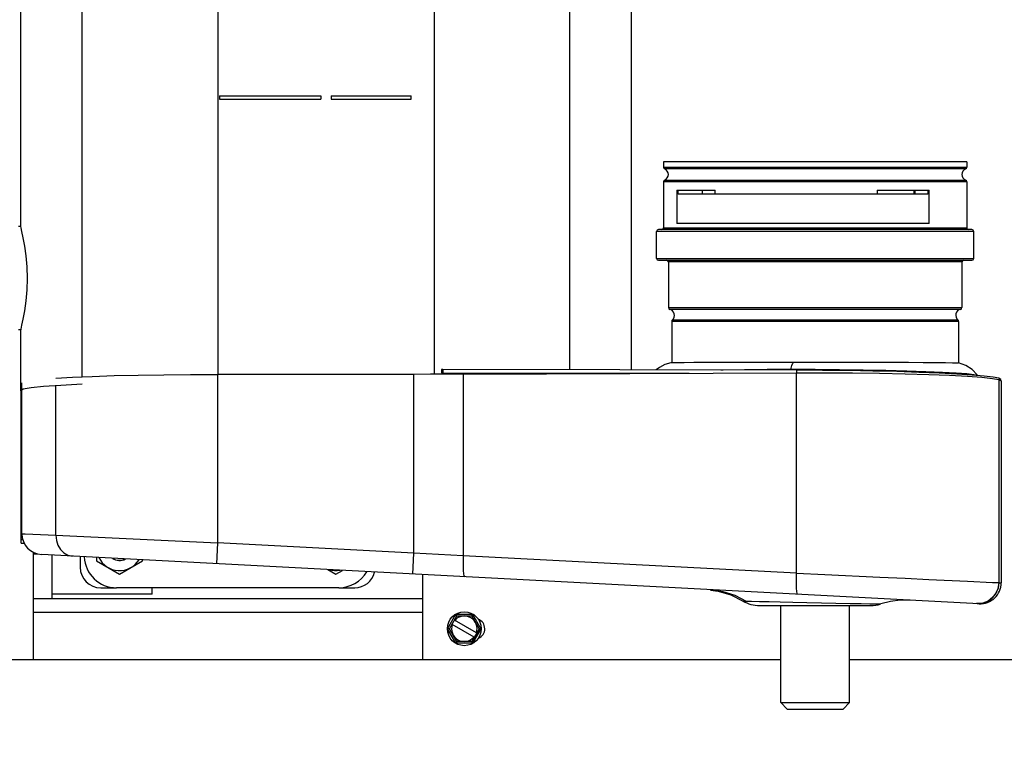
# Model space of a CAD drawing. Units: inches. Extents: x -58 to 97, y -17 to 90.
# Drawn here: x -27 to -15, y 6 to 15 of the extents above; entities that cross this region are included whole.
import ezdxf

# ---------------------------------------------------------------- set-up
doc = ezdxf.new("R2010")
doc.units = ezdxf.units.IN
doc.header["$LTSCALE"] = 2.42
doc.header["$MEASUREMENT"] = 0
doc.header["$PDMODE"] = 3
doc.header["$PDSIZE"] = 0.3125
doc.layers.get('0').update_dxf_attribs({"linetype": 'CONTINUOUS'})
doc.layers.get('Defpoints').update_dxf_attribs({"linetype": 'CONTINUOUS'})
doc.layers.add('AXIS', color=7, linetype='CONTINUOUS')
doc.styles.add('romans', font='romans.shx')
doc.styles.get("Standard").update_dxf_attribs({"font": 'txt', "width": 0.8})
doc.dimstyles.get("Standard").update_dxf_attribs({"dimtxt": 0.1, "dimasz": 0.15, "dimexe": 0.18, "dimexo": 0.0625, "dimgap": 0.09, "dimtad": 1, "dimzin": 4, "dimdsep": 46, "dimtxsty": 'Standard', "dimcen": 0.09, "dimadec": 0, "dimazin": 0, "dimtp": 0.03, "dimtm": 0.03, "dimtfac": 1, "dimtofl": 0, "dimtmove": 0, "dimatfit": 3, "dimfxl": 1, "dimtolj": 1, "dimtzin": 4, "dimarcsym": 0})

# ---------------------------------------------------------------- blocks, each defined once
blk = doc.blocks.new('*D11')
at = {"color": 0, "lineweight": 0}
for p, q in [((-9.456, 6.073), (-9.456, -3.866)), ((-17.668, 5.41), (-17.668, -3.866)), ((-16.668, -3.116), (-16.438, -3.116)), ((-10.456, -3.116), (-10.686, -3.116))]:
    blk.add_line(p, q, dxfattribs=at)
for points in [[(-16.668, -2.949), (-16.668, -3.282), (-17.668, -3.116)], [(-10.456, -2.949), (-10.456, -3.282), (-9.456, -3.116)]]:
    blk.add_solid(points, dxfattribs=at)
at = {"layer": 'Defpoints', "color": 0, "lineweight": 0}
for p in [(-9.456, 7.073), (-17.668, 6.41), (-17.668, -3.116)]:
    blk.add_point(p, dxfattribs=at)
at = {"color": 0, "lineweight": 0, "insert": (-13.562, -3.116), "char_height": 1, "attachment_point": 5, "style": 'romans'}
blk.add_mtext('\\A1;8 3/16', dxfattribs=at)
blk = doc.blocks.new('*D12')
at = {"color": 0, "lineweight": 0}
for p, q in [((-29.961, 9.774), (-29.961, -6.397)), ((-9.456, 6.073), (-9.456, -6.397)), ((-28.961, -5.647), (-22.585, -5.647)), ((-10.456, -5.647), (-16.833, -5.647))]:
    blk.add_line(p, q, dxfattribs=at)
for points in [[(-28.961, -5.481), (-28.961, -5.814), (-29.961, -5.647)], [(-10.456, -5.481), (-10.456, -5.814), (-9.456, -5.647)]]:
    blk.add_solid(points, dxfattribs=at)
at = {"layer": 'Defpoints', "color": 0, "lineweight": 0}
for p in [(-29.961, 10.774), (-9.456, 7.073), (-29.961, -5.647)]:
    blk.add_point(p, dxfattribs=at)
at = {"color": 0, "lineweight": 0, "insert": (-19.709, -5.647), "char_height": 1, "attachment_point": 5, "style": 'romans'}
blk.add_mtext('\\A1;20 1/2', dxfattribs=at)
blk = doc.blocks.new('*D13')
at = {"color": 0, "lineweight": 0}
for p, q in [((-26.336, 28.146), (-0.67, 28.146)), ((-1.42, 27.146), (-1.42, 17.827)), ((-1.42, 2.757), (-1.42, 12.076)), ((-10.436, 1.757), (-0.67, 1.757))]:
    blk.add_line(p, q, dxfattribs=at)
for points in [[(-1.587, 27.146), (-1.253, 27.146), (-1.42, 28.146)], [(-1.587, 2.757), (-1.253, 2.757), (-1.42, 1.757)]]:
    blk.add_solid(points, dxfattribs=at)
at = {"layer": 'Defpoints', "color": 0, "lineweight": 0}
for p in [(-27.336, 28.146), (-11.436, 1.757), (-1.42, 1.757)]:
    blk.add_point(p, dxfattribs=at)
at = {"color": 0, "lineweight": 0, "insert": (-1.42, 14.951), "char_height": 1, "attachment_point": 5, "rotation": 90, "style": 'romans'}
blk.add_mtext('\\A1;26 3/8', dxfattribs=at)

msp = doc.modelspace()

# ---------------------------------------------------------------- linework, layer by layer
at = {"color": 7, "linetype": 'Continuous'}
for p, q in [((-26.6116, 10.46787), (-26.6116, 21.67654)), ((-24.9584, 21.706), (-24.9584, 10.49768)), ((-22.31324, 10.49805), (-22.31324, 21.706)), ((-20.66004, 10.55387), (-20.66004, 21.67654)), ((-19.90968, 10.55225), (-19.90968, 21.59857)), ((-27.36196, 12.3085), (-27.36196, 20.11016)), ((-24.93775, 13.89709), (-23.69861, 13.89709)), ((-24.93775, 13.89709), (-24.93775, 13.85772)), ((-24.93775, 13.85772), (-23.69861, 13.85772)), ((-23.69861, 13.89709), (-23.69861, 13.85772)), ((-23.57263, 13.89709), (-22.59627, 13.89709)), ((-23.57263, 13.89709), (-23.57263, 13.85772)), ((-23.57263, 13.85772), (-22.59627, 13.85772)), ((-22.59627, 13.85772), (-22.59627, 13.89709)), ((-19.51796, 13.09197), (-19.51796, 13.02734)), ((-19.51796, 13.02734), (-15.81715, 13.02734)), ((-15.81718, 13.09197), (-19.51793, 13.09197)), ((-15.83041, 13.00738), (-19.5047, 13.00738)), ((-15.81715, 13.09197), (-15.81715, 13.02734)), ((-19.5047, 12.86947), (-15.83041, 12.86947)), ((-15.81715, 12.84951), (-19.51796, 12.84951)), ((-19.51796, 12.84951), (-19.51796, 12.28685)), ((-19.35514, 12.74551), (-18.88678, 12.74551)), ((-19.35514, 12.74551), (-19.35514, 12.34)), ((-19.33719, 12.69827), (-19.33719, 12.74551)), ((-19.04469, 12.74551), (-19.04469, 12.69827)), ((-18.88678, 12.69827), (-18.88678, 12.74551)), ((-16.90857, 12.74551), (-16.27561, 12.74551)), ((-16.90857, 12.74551), (-16.90857, 12.69827)), ((-16.4613, 12.74551), (-16.4613, 12.69827)), ((-16.44833, 12.69827), (-16.44833, 12.74551)), ((-16.29042, 12.74551), (-16.29042, 12.69827)), ((-16.27561, 12.34), (-16.27561, 12.74551)), ((-15.81715, 12.84951), (-15.81715, 12.28685)), ((-16.29042, 12.69827), (-19.33719, 12.69827)), ((-27.38759, 12.3085), (-27.36196, 12.3085)), ((-15.75418, 12.2652), (-19.58092, 12.2652)), ((-19.51796, 12.28685), (-15.81715, 12.28685)), ((-18.88678, 12.34), (-19.35514, 12.34)), ((-19.33719, 12.34394), (-16.29042, 12.34394)), ((-19.33719, 12.34), (-19.33719, 12.34394)), ((-19.04469, 12.34394), (-19.04469, 12.34)), ((-18.88678, 12.34), (-18.88678, 12.34394)), ((-16.90857, 12.34394), (-16.90857, 12.34)), ((-16.27561, 12.34), (-16.90857, 12.34)), ((-16.4613, 12.34394), (-16.4613, 12.34)), ((-16.44833, 12.34), (-16.44833, 12.34394)), ((-16.29042, 12.34394), (-16.29042, 12.34)), ((-15.73251, 12.24354), (-19.60259, 12.24354)), ((-19.60259, 11.91283), (-19.60259, 12.24354)), ((-15.73251, 11.91283), (-15.73251, 12.24354)), ((-19.60259, 11.91283), (-15.73251, 11.91283)), ((-19.58092, 11.89118), (-15.75419, 11.89118)), ((-15.87621, 11.86953), (-19.45889, 11.86953)), ((-19.45889, 11.86953), (-19.45889, 11.31195)), ((-15.87621, 11.86953), (-15.87621, 11.31195)), ((-19.45889, 11.31195), (-15.87621, 11.31195)), ((-15.89301, 11.29085), (-19.4421, 11.29085)), ((-15.91755, 11.1449), (-19.41755, 11.1449)), ((-19.41755, 11.1449), (-19.41755, 10.64072)), ((-19.41004, 11.1613), (-15.92507, 11.1613)), ((-15.91755, 11.1449), (-15.91755, 10.63663)), ((-27.38759, 11.04472), (-27.35961, 11.04472)), ((-27.36196, 10.29802), (-27.36196, 11.03536)), ((-15.93483, 10.63811), (-15.91643, 10.63663)), ((-22.56441, 10.49768), (-24.95887, 10.49768)), ((-24.95887, 10.49768), (-24.95887, 8.44042)), ((-22.56441, 8.31494), (-22.56441, 10.49768)), ((-22.22806, 10.55649), (-22.22831, 10.51716)), ((-22.21032, 10.55722), (-22.21057, 10.51789)), ((-22.21057, 10.51789), (-19.20312, 10.51139)), ((-17.88978, 10.54789), (-22.21032, 10.55722)), ((-21.96117, 10.49902), (-17.89365, 10.51726)), ((-21.96117, 10.49902), (-21.96117, 8.28195)), ((-17.96285, 10.55703), (-17.96493, 10.54805)), ((-17.66678, 10.55602), (-17.96286, 10.55696)), ((-17.89365, 8.06878), (-17.89365, 10.51726)), ((-17.88998, 10.51724), (-17.88978, 10.54789)), ((-27.34861, 8.55226), (-27.34861, 10.39457)), ((-26.93236, 8.53265), (-26.93236, 10.35637)), ((-15.50477, 10.44885), (-15.42597, 10.43425)), ((-15.40255, 10.43465), (-15.42737, 10.44926)), ((-15.42361, 10.4336), (-15.42597, 10.43426)), ((-15.42597, 10.43426), (-15.42597, 7.95401)), ((-15.42361, 10.4336), (-15.39627, 10.41828)), ((-15.42361, 7.95401), (-15.42361, 10.4336)), ((-15.40263, 10.42185), (-15.40255, 10.43465)), ((-15.39627, 10.41828), (-15.39627, 7.9527)), ((-27.33036, 10.31532), (-27.36196, 10.29802)), ((-27.36196, 10.29802), (-27.34861, 10.29072)), ((-27.35609, 8.4765), (-27.35609, 10.29481)), ((-27.23639, 10.33218), (-27.33036, 10.31532)), ((-27.34861, 8.55226), (-27.31187, 8.55053)), ((-27.31187, 8.55053), (-27.30933, 8.55041)), ((-27.30933, 8.55041), (-26.93236, 8.53265)), ((-26.93236, 8.53265), (-24.95887, 8.44042)), ((-27.35816, 8.43719), (-27.35609, 8.4765)), ((-27.35816, 8.43719), (-27.3193, 8.43515)), ((-27.33538, 8.47542), (-27.35609, 8.4765)), ((-27.35391, 8.47639), (-27.35609, 8.4765)), ((-24.95887, 8.44042), (-24.97226, 8.18487)), ((-22.56441, 8.31494), (-24.95887, 8.44042)), ((-27.20641, 7.01166), (-27.20641, 8.32514)), ((-27.20641, 8.30666), (-27.16112, 8.30666)), ((-15.6656, 7.69713), (-27.1061, 8.2967)), ((-22.5778, 8.05938), (-22.56441, 8.31494)), ((-21.96117, 8.28195), (-22.56441, 8.31494)), ((-26.98041, 7.76166), (-26.98041, 8.29011)), ((-26.63641, 8.27208), (-26.63641, 8.14166)), ((-26.43741, 8.26166), (-26.43741, 8.21942)), ((-26.43741, 8.21942), (-26.15641, 8.05719)), ((-26.15641, 8.05719), (-25.87541, 8.21942)), ((-25.87541, 8.21942), (-25.87541, 8.2322)), ((-17.89365, 8.06878), (-21.96117, 8.28195)), ((-23.61429, 8.1137), (-23.51641, 8.05719)), ((-23.51641, 8.05719), (-23.43482, 8.1043)), ((-22.45641, 7.01166), (-22.45641, 8.05302)), ((-17.89365, 8.06878), (-17.55029, 8.05282)), ((-21.9549, 8.03604), (-21.94842, 8.0264)), ((-16.28039, 7.99379), (-15.80774, 7.97183)), ((-15.42597, 7.95401), (-15.42361, 7.95401)), ((-15.42361, 7.95395), (-15.39627, 7.95268)), ((-25.75641, 7.81166), (-26.98041, 7.81166)), ((-26.38641, 7.89166), (-26.19271, 7.89166)), ((-23.48011, 7.89166), (-26.19271, 7.89166)), ((-25.75641, 7.81166), (-25.75641, 7.89166)), ((-23.48011, 7.89166), (-23.28641, 7.89166)), ((-17.88717, 7.82222), (-17.89195, 7.84667)), ((-17.8809, 7.81323), (-17.88717, 7.82222)), ((-27.20641, 7.76166), (-22.45641, 7.76166)), ((-18.55426, 7.73344), (-18.50998, 7.72996)), ((-18.54846, 7.72996), (-18.55426, 7.73344)), ((-18.54846, 7.72996), (-18.50998, 7.72996)), ((-15.66559, 7.69713), (-15.70007, 7.69894)), ((-15.62164, 7.70487), (-15.69218, 7.69852)), ((-15.68969, 7.69839), (-15.66559, 7.69713)), ((-27.20641, 7.59266), (-22.45641, 7.59266)), ((-18.34591, 7.67386), (-16.9892, 7.67386)), ((-18.08763, 6.48882), (-18.08763, 7.67386)), ((-17.24747, 6.48882), (-17.24747, 7.67386)), ((-22.15231, 7.39166), (-22.05061, 7.56781)), ((-22.12904, 7.39166), (-22.03898, 7.54766)), ((-21.79881, 7.33964), (-22.06901, 7.49564)), ((-22.05061, 7.56781), (-21.84721, 7.56781)), ((-22.03898, 7.54766), (-22.05061, 7.56781)), ((-22.03898, 7.54766), (-21.85884, 7.54766)), ((-21.85884, 7.54766), (-21.84721, 7.56781)), ((-21.85884, 7.54766), (-21.76878, 7.39166)), ((-21.84721, 7.56781), (-21.74551, 7.39166)), ((-22.12904, 7.39166), (-22.15231, 7.39166)), ((-22.05061, 7.21551), (-22.15231, 7.39166)), ((-22.03898, 7.23566), (-22.12904, 7.39166)), ((-21.82881, 7.28768), (-22.09901, 7.44368)), ((-21.76878, 7.39166), (-21.85884, 7.23566)), ((-21.74551, 7.39166), (-21.84721, 7.21551)), ((-21.76878, 7.39166), (-21.74551, 7.39166)), ((-22.03898, 7.23566), (-22.05061, 7.21551)), ((-21.84721, 7.21551), (-22.05061, 7.21551)), ((-21.85884, 7.23566), (-22.03898, 7.23566)), ((-21.85884, 7.23566), (-21.84721, 7.21551)), ((-18.08763, 7.01166), (-47.07641, 7.01166)), ((-9.51741, 7.01166), (-17.24747, 7.01166)), ((-18.08763, 6.48882), (-17.24747, 6.48882)), ((-18.00889, 6.41008), (-18.08763, 6.48882)), ((-17.32621, 6.41008), (-17.24747, 6.48882)), ((-18.00889, 6.41008), (-17.32621, 6.41008))]:
    msp.add_line(p, q, dxfattribs=at)
for points in [[(-27.28027, 11.66922), (-27.28437, 11.81003), (-27.29584, 11.94411), (-27.31229, 12.06405), (-27.33049, 12.16461), (-27.34687, 12.24068), (-27.35806, 12.28752), (-27.36196, 12.30308)], [(-27.36196, 11.03536), (-27.35811, 11.05071), (-27.34702, 11.09714), (-27.33067, 11.17291), (-27.31244, 11.27346), (-27.29592, 11.39362), (-27.28439, 11.5281), (-27.28027, 11.66922)], [(-19.4184, 10.64072), (-19.43022, 10.63853), (-19.50149, 10.61697), (-19.56743, 10.58238), (-19.60608, 10.55159)], [(-19.4184, 10.64072), (-19.40304, 10.64176), (-19.35126, 10.64305), (-19.26522, 10.64412), (-19.14666, 10.64494), (-18.99801, 10.64553), (-18.8223, 10.64591), (-18.62308, 10.64613), (-18.40442, 10.64623), (-18.17076, 10.64627), (-17.92686, 10.64628)], [(-17.96286, 10.55696), (-17.95201, 10.60491), (-17.93982, 10.63527), (-17.92686, 10.64628)], [(-17.92686, 10.64628), (-17.67737, 10.64626), (-17.42791, 10.6462), (-17.1834, 10.64607), (-16.94877, 10.6458), (-16.72889, 10.64536), (-16.5281, 10.64469), (-16.35037, 10.64379), (-16.1994, 10.64264), (-16.07829, 10.64127), (-15.98948, 10.63973), (-15.93483, 10.63805)], [(-15.68413, 10.48318), (-15.69034, 10.49162), (-15.75217, 10.5559), (-15.82688, 10.60462), (-15.91643, 10.63662)], [(-26.93236, 10.45122), (-26.72985, 10.46279), (-26.49204, 10.473), (-26.2237, 10.48165), (-25.93016, 10.48855), (-25.6173, 10.49359), (-25.29137, 10.49665), (-24.95887, 10.49768)], [(-21.96117, 10.49902), (-22.16186, 10.49805), (-22.36302, 10.49805), (-22.56441, 10.49768)], [(-22.2283, 10.51716), (-22.22792, 10.51732), (-22.22467, 10.51763), (-22.21857, 10.51783), (-22.21057, 10.51789)], [(-22.21032, 10.55722), (-22.21832, 10.55716), (-22.22442, 10.55696), (-22.22767, 10.55666), (-22.22804, 10.55649)], [(-17.96285, 10.55703), (-18.25284, 10.55637), (-18.53058, 10.55418), (-18.78816, 10.55051), (-18.81702, 10.54989)], [(-17.89365, 10.51727), (-17.55073, 10.51766), (-17.21033, 10.51578), (-16.88027, 10.51169), (-16.56816, 10.50546), (-16.28117, 10.49725), (-16.02591, 10.48723), (-15.80825, 10.47565), (-15.63319, 10.46275), (-15.50477, 10.44885)], [(-15.604, 10.47625), (-15.75239, 10.48909), (-15.93726, 10.50116), (-16.15507, 10.51224), (-16.40169, 10.52212), (-16.67245, 10.53061), (-16.96223, 10.53754), (-17.26556, 10.5428), (-17.57671, 10.54627), (-17.88978, 10.54789)], [(-15.68689, 10.48342), (-15.73036, 10.49322), (-15.81747, 10.50307), (-15.94598, 10.51268), (-16.11297, 10.52183), (-16.31466, 10.53029), (-16.54654, 10.53787), (-16.80362, 10.54438), (-17.07965, 10.54965), (-17.36985, 10.55357), (-17.66678, 10.55602)], [(-15.42737, 10.44926), (-15.49494, 10.46289), (-15.604, 10.47625)], [(-26.6116, 10.37599), (-26.8724, 10.3629), (-27.08243, 10.34818), (-27.23639, 10.33218)], [(-26.93236, 8.53265), (-26.92652, 8.46838), (-26.90816, 8.41007), (-26.87782, 8.35837), (-26.83657, 8.31669), (-26.78702, 8.2888), (-26.73196, 8.27709)], [(-21.96117, 8.28195), (-21.9637, 8.21617), (-21.96431, 8.15679), (-21.96304, 8.10448)], [(-21.96304, 8.10448), (-21.95985, 8.06289), (-21.9549, 8.03604)], [(-17.89195, 7.84667), (-17.89525, 7.88585), (-17.89675, 7.93835), (-17.89624, 8.00057), (-17.89365, 8.06878)], [(-17.55029, 8.05282), (-16.87944, 8.02164), (-16.56732, 8.00713), (-16.28039, 7.99379)], [(-15.80774, 7.97183), (-15.50464, 7.95773), (-15.42597, 7.95407)], [(-15.68982, 7.6984), (-15.62206, 7.70411), (-15.56044, 7.72673), (-15.50569, 7.76545), (-15.46191, 7.81882), (-15.43362, 7.88299), (-15.42361, 7.95395)], [(-15.42597, 7.95408), (-15.4352, 7.88588), (-15.46077, 7.82479), (-15.50187, 7.7715), (-15.55684, 7.73008), (-15.62164, 7.70487)], [(-18.94346, 7.86353), (-18.8509, 7.8511), (-18.69802, 7.80447), (-18.55426, 7.73344)], [(-18.94274, 7.86888), (-18.79206, 7.84788), (-18.6466, 7.80125), (-18.50999, 7.72996)], [(-18.50998, 7.72996), (-18.44237, 7.7283), (-18.34764, 7.72598)], [(-18.34764, 7.72598), (-18.22955, 7.72313), (-18.09296, 7.71987)], [(-18.09296, 7.71987), (-17.94147, 7.71634), (-17.77, 7.71238), (-17.59084, 7.70839), (-17.41312, 7.70454)], [(-17.41312, 7.70454), (-17.2405, 7.70091), (-17.10557, 7.69817), (-16.99928, 7.69606), (-16.92612, 7.69464), (-16.8826, 7.69381), (-16.86639, 7.6935)], [(-16.50784, 7.74127), (-16.62886, 7.74016), (-16.74896, 7.72418), (-16.86639, 7.6935)]]:
    msp.add_lwpolyline(points, dxfattribs=at)
msp.add_circle((-21.94891, 7.39166), 0.207, dxfattribs=at)
for centre, radius, start, end in [((-19.49631, 13.02734), 0.02165, 180, 247.194037), ((-19.53369, 12.93842), 0.0748, 292.805963, 67.194037), ((-15.80141, 12.93842), 0.0748, 112.805963, 247.194037), ((-15.8388, 13.02734), 0.02165, 292.805963, 0), ((-19.49631, 12.84951), 0.02165, 112.805963, 180), ((-15.8388, 12.84951), 0.02165, 0, 67.194037), ((-19.58094, 12.24354), 0.02165, 90, 180), ((-19.53961, 12.28685), 0.02165, 270, 0), ((-15.79549, 12.28685), 0.02165, 180, 270), ((-15.75417, 12.24354), 0.02165, 0, 90), ((-19.58094, 11.91283), 0.02165, 180, 270), ((-15.75417, 11.91283), 0.02165, 270, 0), ((-19.48054, 11.86953), 0.02165, 0, 90), ((-15.85456, 11.86953), 0.02165, 90, 180), ((-19.43724, 11.31195), 0.02165, 180, 257.027122), ((-15.89787, 11.31195), 0.02165, 282.972878, 0), ((-19.45889, 11.21795), 0.0748, 310.772805, 77.027122), ((-15.87621, 11.21795), 0.0748, 102.972878, 229.227195), ((-19.3959, 11.1449), 0.02165, 130.772805, 180), ((-15.93921, 11.1449), 0.02165, 0, 49.227195), ((-27.09271, 8.55225), 0.25591, 180, 267.000044), ((-26.19271, 8.28536), 0.3937, 182.363093, 270), ((-26.15641, 8.38166), 0.2805, 205.712761, 328.264244), ((-26.15641, 8.38166), 0.15625, 236.69196, 297.497826), ((-26.38641, 8.14166), 0.25, 180, 270), ((-23.51641, 8.38166), 0.2805, 253.649477, 280.069748), ((-23.48011, 8.28536), 0.3937, 270, 329.922523), ((-23.28641, 8.14166), 0.25, 270, 346.572703), ((-15.6522, 7.95268), 0.25591, 267.008096, 359.999195), ((-18.34591, 8.06756), 0.3937, 239.036243, 270), ((-16.9892, 8.06756), 0.3937, 270, 288.177843), ((-21.94891, 7.39166), 0.1555, 341.123594, 138.876406), ((-21.82391, 7.39166), 0.125, 291.934366, 68.315994), ((-21.94891, 7.39166), 0.1555, 161.123594, 318.876406)]:
    msp.add_arc(centre, radius, start, end, dxfattribs=at)
at = {"layer": 'AXIS', "color": 7, "linetype": 'Continuous'}
msp.add_arc((-26.15641, 8.38166), 0.155, 237.361425, 296.337033, dxfattribs=at)

# ---------------------------------------------------------------- dimensions: what is measured, and where the dimension line sits
at = {"color": 3, "lineweight": 0}
dim = msp.add_linear_dim(base=(-1.42008, 1.75666), p1=(-27.33641, 28.14603), p2=(-11.43641, 1.75666), angle=90, dimstyle='Standard', override={"dimtxt": 1, "dimasz": 1, "dimexe": 0.75, "dimexo": 1, "dimtad": 0, "dimdec": 4, "dimzin": 0, "dimdsep": 0, "dimlunit": 5, "dimtxsty": 'romans', "dimcen": 0.09375, "dimtp": 0, "dimtm": 0, "dimtdec": 4, "dimfrac": 2, "dimtzin": 0, "dimlwd": 0, "dimlwe": 0}, dxfattribs=at)
dim.commit()
dim.dimension.update_dxf_attribs({"geometry": '*D13', "text_midpoint": (-1.42008, 14.95135)})
for base, p2, picture, middle in [((-29.96145, -5.64738), (-29.96145, 10.77435), '*D12', (-19.70893, -5.64738)), ((-17.66755, -3.11579), (-17.66755, 6.41008), '*D11', (-13.56198, -3.11579))]:
    dim = msp.add_linear_dim(base=base, p1=(-9.45641, 7.07266), p2=p2, dimstyle='Standard', override={"dimtxt": 1, "dimasz": 1, "dimexe": 0.75, "dimexo": 1, "dimtad": 0, "dimdec": 4, "dimzin": 0, "dimdsep": 0, "dimlunit": 5, "dimtxsty": 'romans', "dimcen": 0.09375, "dimtp": 0, "dimtm": 0, "dimtdec": 4, "dimfrac": 2, "dimtzin": 0, "dimlwd": 0, "dimlwe": 0}, dxfattribs=at)
    dim.commit()
    dim.dimension.update_dxf_attribs({"geometry": picture, "text_midpoint": middle})

doc.saveas('drawing.dxf')
